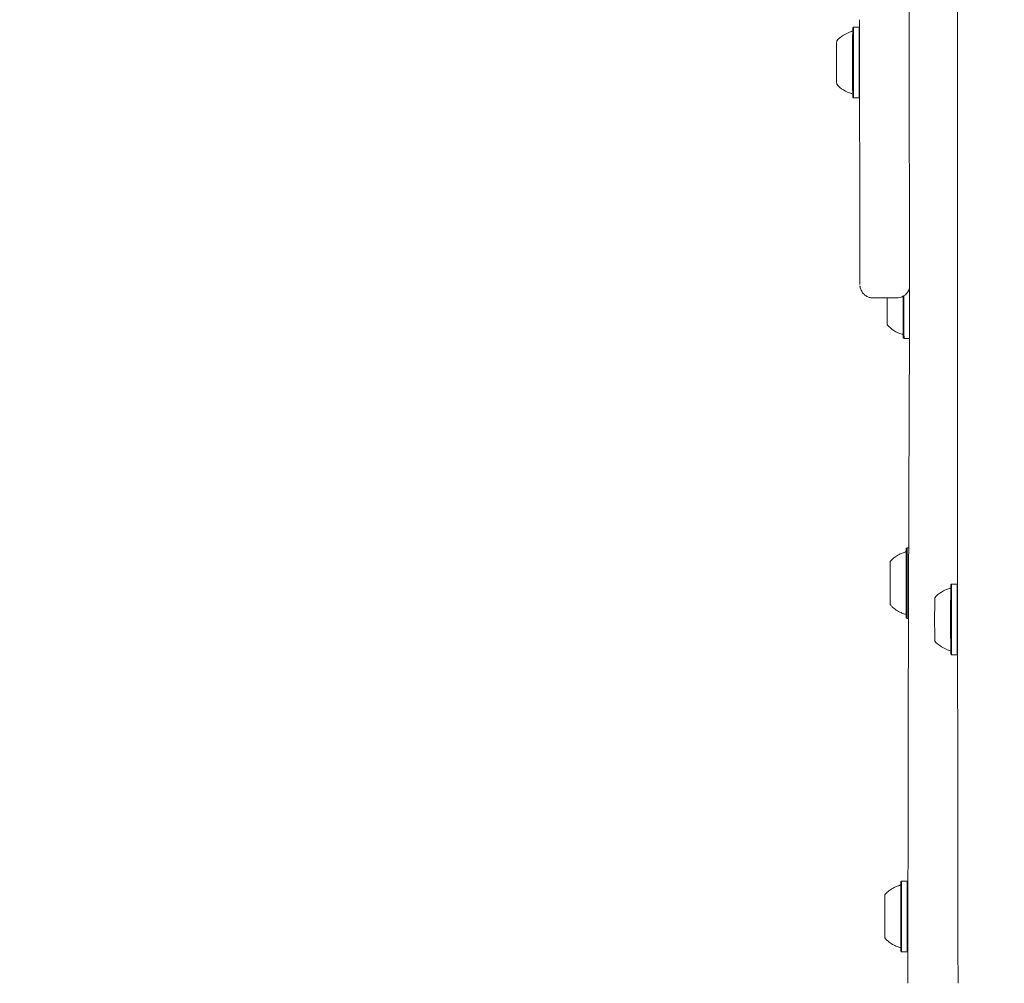
# Model space of a CAD drawing. Units: millimetres. Extents: x 6.62 to 13.68, y 6.91 to 13.85.
# Drawn here: x 9.64 to 9.93, y 10.48 to 10.77 of the extents above; entities that cross this region are included whole.
import ezdxf

# ---------------------------------------------------------------- set-up
doc = ezdxf.new("R2010")
doc.units = ezdxf.units.MM
doc.styles.add('SLDTEXTSTYLE0', font='TXT', dxfattribs={"width": 0.75})
doc.dimstyles.new('SLDDIMSTYLE1', dxfattribs={"dimtxt": 0.15875, "dimasz": 0.08, "dimexe": 0, "dimexo": 0.0625, "dimgap": 0.0396875, "dimtad": 2, "dimdec": 0, "dimlfac": 100, "dimrnd": 1e-09, "dimzin": 12, "dimdsep": 46, "dimtxsty": 'SLDTEXTSTYLE0', "dimblk1": 'DOT', "dimblk2": 'DOT', "dimsah": 1, "dimcen": 0.09, "dimse1": 1, "dimse2": 1, "dimadec": 0, "dimazin": 3, "dimtfac": 1, "dimtdec": 0, "dimtofl": 0, "dimtmove": 0, "dimatfit": 3, "dimldrblk": 'DOT', "dimfxl": 0, "dimfrac": 2, "dimtolj": 1, "dimtzin": 12, "dimarcsym": 0})

# ---------------------------------------------------------------- blocks, each defined once
blk = doc.blocks.new('_DOT')
at = {"color": 0, "linetype": 'ByBlock', "lineweight": -2}
blk.add_line((-0.5, 0), (-1, 0), dxfattribs=at)
at = {"color": 0, "linetype": 'ByBlock', "const_width": 0.5}
blk.add_lwpolyline([(-0.25, 0, 1), (0.25, 0, 1)], format="xyb", close=True, dxfattribs=at)
blk = doc.blocks.new('_D_5')
at = {"color": 7, "linetype": 'Continuous', "lineweight": 0}
blk.add_line((6.824256966085223, 8.933486692073513), (6.824256966085223, 12.10744422613284), dxfattribs=at)
at = {"color": 7, "linetype": 'Continuous', "lineweight": 0, "xscale": 0.08, "yscale": 0.08}
for p, rotation in [((6.824256966085223, 12.10744422613284), 90.0000000000004), ((6.824256966085223, 8.933486692073513), 270.0000000000004)]:
    blk.add_blockref('_DOT', p, dxfattribs=dict(at, rotation=rotation))
at = {"color": 7, "linetype": 'Continuous', "lineweight": 0, "insert": (6.619617485679488, 10.34451754194353), "char_height": 0.15875, "attachment_point": 1, "rotation": 90.00000000000041, "style": 'SLDTEXTSTYLE0'}
blk.add_mtext('317', dxfattribs=at)

msp = doc.modelspace()

# ---------------------------------------------------------------- linework, layer by layer
at = {"color": 7, "linetype": 'Continuous', "lineweight": 15}
for p, q in [((9.887952845549556, 10.76446718850057), (9.887702848593346, 10.76421718951517)), ((9.889652924485297, 10.76446723141832), (9.887952931384548, 10.76446723141832)), ((9.889720004244847, 10.76440019403223), (9.88965301032029, 10.76446718850057)), ((9.887315752340156, 10.74459870012916), (9.887462343236523, 10.7445386421203)), ((9.887702848593348, 10.74356727332148), (9.887952845549556, 10.74331727433608)), ((9.88795293138455, 10.74331723141832), (9.889652924485297, 10.74331723141832)), ((9.88965301032029, 10.74331727433608), (9.889720004244847, 10.74338426880442)), ((9.88974846602991, 10.73920533278896), (9.88973226541802, 10.74105296844834)), ((9.889815398585029, 10.70089033664353), (9.889815398585029, 10.70686941123493)), ((9.893853843733863, 10.68339033664353), (9.900853815325176, 10.68339033664353)), ((9.902825167916728, 10.67149245352925), (9.903075164872934, 10.67124245454386)), ((9.90307525070793, 10.6712424116261), (9.904723589767265, 10.6712424116261)), ((9.904001889343355, 10.60856421071887), (9.903751892387149, 10.60831421173348)), ((9.904462974804243, 10.60856425363663), (9.90400197517835, 10.60856425363663)), ((9.917319650863757, 10.59767559683021), (9.91706965390755, 10.59742559784481)), ((9.919019729799498, 10.59767563974796), (9.91731973669875, 10.59767563974796)), ((9.91910028222349, 10.59759512958807), (9.919019815634492, 10.59767559683021)), ((9.903751892387149, 10.58766429553979), (9.904001889343355, 10.58741429655439)), ((9.90400197517835, 10.58741425363663), (9.904404435538492, 10.58741425363663)), ((9.91706965390755, 10.57677568165112), (9.917319650863757, 10.57652568266572)), ((9.91731973669875, 10.57652563974796), (9.919019729799498, 10.57652563974796)), ((9.919019815634492, 10.57652568266572), (9.91911915330974, 10.57662502114728)), ((9.902360946698451, 10.50872876043779), (9.902110949742243, 10.5084787614524)), ((9.904061025634192, 10.50872880335555), (9.902361032533445, 10.50872880335555)), ((9.904245621654365, 10.50854424875497), (9.904061111469185, 10.50872876043779)), ((9.901756639419682, 10.48884672917848), (9.901868828700172, 10.48880095520889)), ((9.902110949742243, 10.4878288452587), (9.902360946698451, 10.48757884627331)), ((9.902361032533445, 10.48757880335555), (9.904061025634192, 10.48757880335555)), ((9.904061111469185, 10.48757884627331), (9.904211876317213, 10.48772961234507))]:
    msp.add_line(p, q, dxfattribs=at)
for centre, radius, start, end in [((24.10732641526765, 10.75029647749719), 14.20268921790668, 179.659401250191, 180.2212120222021), ((174.5741263097947, 10.73696606995255), 164.6550837049456, 179.9656458655829, 180.0761460879828), ((72.51249864768768, 10.69025496675424), 62.59342371461523, 179.8732462729043, 180.0295434670671), ((12.64235425230924, 10.75389223141832), 2.752651930301137, 179.7327528992778, 180.2672471007231), ((10.70353753136291, 10.75673697544777), 0.8158689742919532, 179.4746819476046, 180.1997773687737), ((10.7193010209032, 10.75681118503774), 0.8313833417819279, 179.4723669294024, 180.2011636006908), ((10.71676596538407, 10.75681650610693), 0.8271483381929899, 179.4700369426972, 180.2025621512944), ((9.890106047646341, 10.75389223141832), 0.009702319813613289, 106.5323424225118, 137.937601901544), ((10.34746141591931, 10.75582283786088), 0.4645809939015089, 179.436461382915, 180.2380982452627), ((10.52167684309435, 10.75245639864244), 0.6387940233383939, 179.871214782212, 180.4542255896125), ((10.7823861780203, 10.75127148740794), 0.8947164997188731, 179.8321727767978, 180.4933679068452), ((10.79993881244587, 10.75120301416455), 0.9120199739176303, 179.8310552109408, 180.4954142589866), ((10.79728342164256, 10.75119800473747), 0.9076646238940306, 179.8299283232077, 180.4974725828023), ((9.890106047646341, 10.75389223141832), 0.009702319813613726, 222.0623980984647, 253.467657577489), ((4.541212331297276, 10.71196629648922), 5.348605495794137, 359.9454007108662, 0.2917935461087854), ((11.04141555186281, 10.69734330805924), 1.151605615843023, 179.8235245762679, 180.4949916460075), ((6.42248977525184, 10.68571840037302), 3.482266908277142, 359.7851318092912, 0.1603134435974387), ((11.24360660951754, 10.68073952344584), 1.340564999947733, 179.8561158909781, 180.4059101771456), ((13.34685631275558, 10.68181478080225), 3.442111270275832, 179.9217284433121, 180.0753257892196), ((10.65475041505538, 10.68103269386379), 0.7567467845357642, 179.8214948485195, 180.4327244126653), ((11.20850082452135, 10.68072192783204), 1.305708276547946, 179.8599544212395, 180.4050018965905), ((9.905228366969721, 10.6818174116261), 0.009702319813613289, 222.0623980984569, 253.467657577489), ((48.31585990510165, 10.47941690187361), 38.41161379685285, 179.7117531875129, 179.9451258410039), ((10.78394842426402, 10.60055198475321), 0.8802307577537601, 179.4947363449265, 180.1914431445304), ((10.80113785453917, 10.6006190184726), 0.8971710610571033, 179.4925890809021, 180.1926944107049), ((10.40264264652872, 10.59974072349471), 0.5037130865245302, 179.4598646687233, 180.2263206042715), ((10.49506349711184, 10.59637751712031), 0.5961315897881628, 179.8679867864804, 180.4698272044801), ((10.73379347685272, 10.59508373300056), 0.8300747436191174, 179.8255649374765, 180.5121323311806), ((10.74991425597563, 10.5950080196559), 0.8459463647808979, 179.8243301619865, 180.5143311740906), ((9.919472852960542, 10.58710063974796), 0.009702319813612536, 106.5323424225147, 137.937601901544), ((11.25327058795444, 10.58710063974796), 1.336240824442771, 179.5572785993614, 180.4427214006393), ((11.28058663998711, 10.58710063974796), 1.363307918346564, 179.5555597261213, 180.4444402738795), ((11.27699915456246, 10.58710063974796), 1.358020513347473, 179.5538310894544, 180.4461689105464), ((10.74913852608588, 10.58710063974796), 0.8368940696308291, 179.5549921207889, 180.445007879212), ((9.919472852960542, 10.58710063974796), 0.009702319813613726, 222.0623980984647, 253.467657577489), ((8.88116773011255, 10.51438095376705), 1.023097620849956, 359.3843857099029, 0.1021526446976507), ((1.922353981721528, 10.50753815555691), 7.996841060482648, 359.9419157523575, 0.07595681482323995), ((10.29074288028407, 10.50352872821204), 0.3886634537305353, 179.2702589390317, 180.2612438334058), ((10.29745650762319, 10.50366602346684), 0.3951279111586397, 179.2658482234646, 180.2642288792224), ((10.29621729939107, 10.50367315623097), 0.3921887745197698, 179.2613944465405, 180.2672511280309), ((10.17225859938504, 10.50141399416655), 0.2749666905777453, 179.3249003944602, 180.2067252443858), ((11.27281078073305, 10.4974974991558), 1.370733930982384, 179.8219721722756, 180.4041467444293), ((11.30127827603804, 10.49748018596433), 1.398952283515079, 179.8212812867331, 180.4055264629623), ((11.29800833051661, 10.49747876648749), 1.393982373601008, 179.8205857619904, 180.4069121854135), ((10.89393471049975, 10.4972655502767), 0.9897473539092053, 179.6455446697261, 180.1990386053667), ((10.69358137693485, 10.49760974072595), 0.7962926440819675, 179.7976553350191, 180.4285511204564), ((11.8160624438133, 10.49741957458603), 1.896872577566988, 179.9392359875397, 180.1085062882426), ((11.82499253272563, 10.49742329512818), 1.90580265755725, 179.9396325654164, 180.1081097103289), ((11.40808702132336, 10.49545211650552), 1.503894570421467, 180.0619029120741, 180.4059601388998), ((11.42308696044992, 10.49545211650523), 1.503894570423783, 180.0619029120631, 180.4059601388883), ((8.813761209688243, 10.47758118387641), 1.090492861579418, 0.0281547216210981, 0.3791092141064183), ((8.828761148723109, 10.4775811838758), 1.090492861668795, 0.02815472165080336, 0.3791092141073593)]:
    msp.add_arc(centre, radius, start, end, dxfattribs=at)
for points, knots in [([(9.887514691360304, 10.76329033112883), (9.88749559897514, 10.76327244215846), (9.887445033459977, 10.76322506384534), (9.887376966451434, 10.76320764965238), (9.887334599992759, 10.76319681066148)], [0, 0, 0, 0, 0.3775771907733207, 0.9999999999999999, 0.9999999999999999, 0.9999999999999999, 0.9999999999999999]), ([(9.889869830401954, 10.68703049082181), (9.889870646234648, 10.6870203379767), (9.889875438512254, 10.6869606992143), (9.889915983530411, 10.68663057610554), (9.890056650182297, 10.68605766363444), (9.890408532779496, 10.68529391764893), (9.890962813399057, 10.6845699691636), (9.891739152602428, 10.68394347688527), (9.892662846206667, 10.68354115218545), (9.893411076016458, 10.68335346686092), (9.89381614966955, 10.68340370475383), (9.893870293791212, 10.68341041979581)], [0, 0, 0, 0, 0.008823927870210252, 0.05183257818178687, 0.1755504005045504, 0.3040016960189584, 0.4697187472070109, 0.6270523128895821, 0.7963100688338779, 0.9727738095774235, 1, 1, 1, 1]), ([(9.900868322536265, 10.68341021156409), (9.901196996686318, 10.68342656988917), (9.90185604828323, 10.68345937131353), (9.902746032407538, 10.68382882167415), (9.90347523378777, 10.68433024318339), (9.904017105088055, 10.68490446476223), (9.904391913011848, 10.68548960492128), (9.90462840308752, 10.68602033838006), (9.904712939645888, 10.68635232504182), (9.904748441906042, 10.68649174728779)], [0, 0, 0, 0, 0.1831723442878089, 0.3672939474958309, 0.5304613194001209, 0.6765167504463427, 0.8061648599865168, 0.9185963362991109, 1, 1, 1, 1]), ([(9.902455667708363, 10.67251444176118), (9.902497164114314, 10.67250318188073), (9.902563678017927, 10.67248513360436), (9.902615319015766, 10.67244064113224), (9.902634742451658, 10.67242390643082)], [0, 0, 0, 0, 0.6238756665279345, 0.9999999999999999, 0.9999999999999999, 0.9999999999999999, 0.9999999999999999]), ([(9.903538267283773, 10.60736412998836), (9.903532134514107, 10.60735842631373), (9.903485047724539, 10.60731463407277), (9.903420551005176, 10.6072981392832), (9.90336445459358, 10.60728379284025)], [0, 0, 0, 0, 0.1302439542588448, 0.9999999999999999, 0.9999999999999999, 0.9999999999999999, 0.9999999999999999]), ([(9.903377190968312, 10.60725872234539), (9.902997650718408, 10.60714124515887), (9.902133338790744, 10.60687371903071), (9.900920448203175, 10.60619322164013), (9.899810899754657, 10.60538514942091), (9.899220970432529, 10.60475704201304), (9.898959808942852, 10.60447897909912)], [0, 0, 0, 0, 0.2248721631349506, 0.5120924403822644, 0.7840035063265937, 1, 1, 1, 1]), ([(9.916912738923275, 10.59652621442373), (9.916890891622192, 10.59650457822081), (9.916828341383987, 10.59644263237029), (9.916742020174473, 10.59639743372721), (9.916683340380235, 10.59639458742663), (9.916682474086763, 10.59639454540652)], [0, 0, 0, 0, 0.3459032912020398, 0.9903435293822074, 1, 1, 1, 1]), ([(9.898939926400862, 10.59154083318476), (9.89913603342073, 10.59131812469389), (9.899675570613834, 10.59070540050825), (9.900760822660715, 10.58988640923316), (9.902045254284294, 10.58913960167923), (9.90296068311214, 10.58885001948562), (9.903363701906757, 10.58872253052847)], [0, 0, 0, 0, 0.1671120744394238, 0.4597651814729384, 0.7621608815990432, 1, 1, 1, 1]), ([(9.903351416722874, 10.58869863973309), (9.903406352826554, 10.58868589672851), (9.903463659151972, 10.58867260392618), (9.903508315438504, 10.58863726494807), (9.903510162447546, 10.58863580330812)], [0, 0, 0, 0, 0.9586394394800487, 1, 1, 1, 1]), ([(9.916660477096597, 10.57780756573153), (9.916708621326082, 10.57779842034874), (9.916772795065585, 10.57778623003188), (9.91682379073992, 10.5777475025642), (9.916836528593114, 10.57773782910063)], [0, 0, 0, 0, 0.7502169868325587, 0.9999999999999999, 0.9999999999999999, 0.9999999999999999, 0.9999999999999999]), ([(9.901741433879318, 10.507417184854), (9.901436536405212, 10.50733019233458), (9.900639660160135, 10.50710282976812), (9.899475754171315, 10.50647975984251), (9.898281623996276, 10.50564803340723), (9.897624531278264, 10.50497436461587), (9.897305767327184, 10.50464755940289)], [0, 0, 0, 0, 0.1791888997183285, 0.4683258790084937, 0.7420781895016981, 1, 1, 1, 1]), ([(9.902102585371459, 10.50784548943192), (9.902101834174157, 10.50784080076349), (9.902099743153165, 10.50782774945981), (9.90208728762942, 10.50777716778065), (9.90205247811715, 10.50769031797831), (9.90197700590004, 10.50758445034367), (9.901865744987047, 10.50749135522646), (9.901771296114566, 10.50746604172248), (9.901728757103049, 10.50745464072416)], [0, 0, 0, 0, 0.05606538562429277, 0.1560627254335246, 0.3149319135166107, 0.5290704354051892, 0.7878971167598278, 0.9999999999999999, 0.9999999999999999, 0.9999999999999999, 0.9999999999999999]), ([(9.897302785764763, 10.49170201821665), (9.897443694301078, 10.49153594172408), (9.897918306534168, 10.49097655804822), (9.898921189903161, 10.49018791409356), (9.900253094212152, 10.48937306669886), (9.90123838291719, 10.48903671909374), (9.901716817587246, 10.48887339604471)], [0, 0, 0, 0, 0.1228460786346723, 0.4137737374267598, 0.7153413338878122, 0.9999999999999999, 0.9999999999999999, 0.9999999999999999, 0.9999999999999999])]:
    msp.add_open_spline(points, degree=3, knots=knots, dxfattribs=at)

# ---------------------------------------------------------------- dimensions: what is measured, and where the dimension line sits
at = {"color": 7, "linetype": 'Continuous', "lineweight": 0}
dim = msp.add_linear_dim(base=(6.824256966085223, 8.933486692073513), p1=(10.2433418230887, 12.10744422613284), p2=(9.92833271181835, 8.933486692073513), angle=90.0000000000002, dimstyle='SLDDIMSTYLE1', dxfattribs=at)
dim.commit()
dim.dimension.update_dxf_attribs({"geometry": '_D_5', "text_midpoint": (6.824256966085223, 10.52046545910318), "dimtype": 160})

doc.saveas('drawing.dxf')
